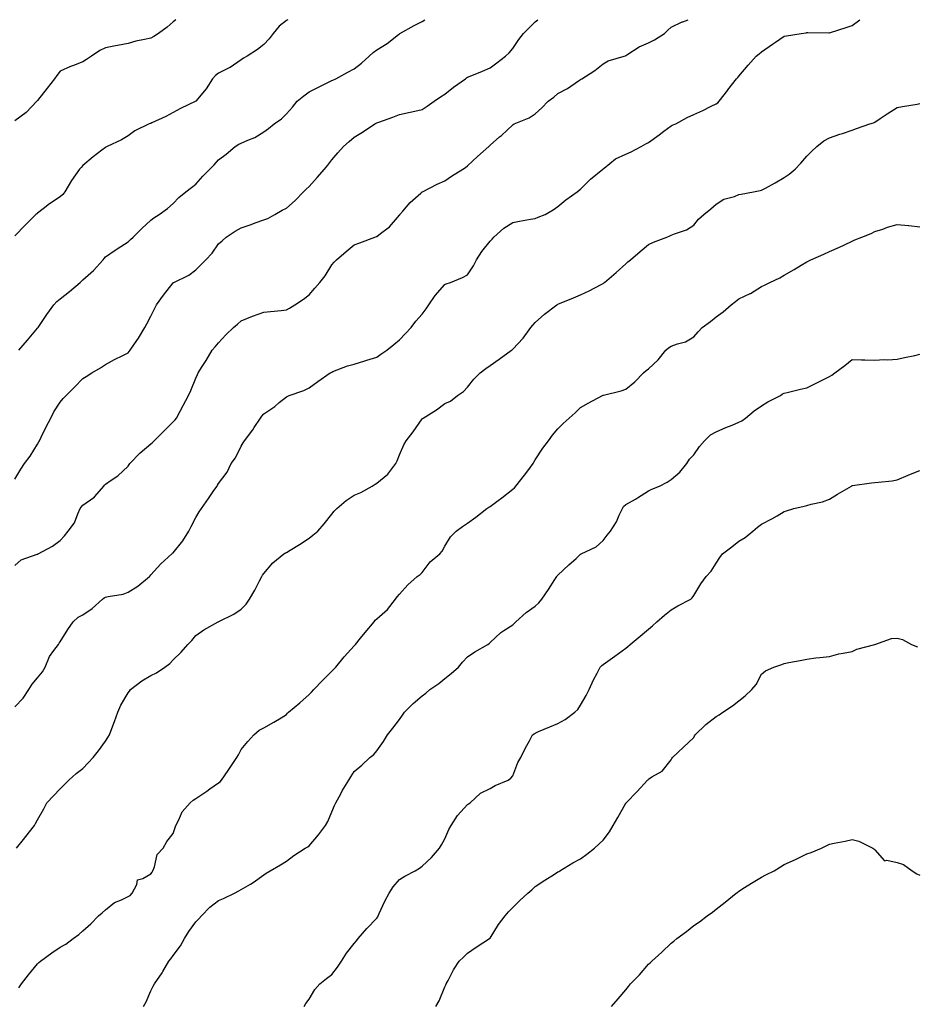
# Model space of a CAD drawing. Units: inches. Extents: x 1005443 to 1008083, y 7353338 to 7355978.
# Drawn here: x 1006520 to 1006917, y 7355543 to 7355978 of the extents above; entities that cross this region are included whole.
import ezdxf

# ---------------------------------------------------------------- set-up
doc = ezdxf.new("R2010")
doc.units = ezdxf.units.IN
doc.header["$MEASUREMENT"] = 0
doc.layers.add('Contour_10057353', color=7, linetype='Continuous', true_color=0x6faa8f)

msp = doc.modelspace()

# ---------------------------------------------------------------- linework, layer by layer
at = {"layer": 'Contour_10057353'}
for points in [[(1006518.05, 7355674.37, 3260), (1006521.76, 7355678.21, 3260), (1006524.14, 7355681.92, 3260), (1006525.67, 7355684.3, 3260), (1006528.05, 7355687.2, 3260), (1006530.22, 7355689.75, 3260), (1006531.35, 7355691.92, 3260), (1006533.32, 7355696.64, 3260), (1006535.31, 7355699.17, 3260), (1006537.25, 7355701.92, 3260), (1006537.55, 7355702.42, 3260), (1006538.05, 7355702.99, 3260), (1006541.42, 7355708.55, 3260), (1006543.73, 7355711.92, 3260), (1006546.04, 7355713.94, 3260), (1006548.05, 7355715.02, 3260), (1006552.23, 7355717.74, 3260), (1006556.78, 7355721.92, 3260), (1006557.47, 7355722.49, 3260), (1006558.05, 7355722.83, 3260), (1006559.29, 7355723.16, 3260), (1006565.86, 7355724.11, 3260), (1006568.05, 7355724.95, 3260), (1006572.33, 7355727.64, 3260), (1006577.51, 7355731.92, 3260), (1006577.75, 7355732.23, 3260), (1006578.05, 7355732.62, 3260), (1006582.52, 7355737.45, 3260), (1006587.42, 7355741.92, 3260), (1006587.75, 7355742.23, 3260), (1006588.05, 7355742.43, 3260), (1006592.26, 7355747.71, 3260), (1006594.86, 7355751.92, 3260), (1006595.95, 7355754.02, 3260), (1006598.05, 7355757.95, 3260), (1006599.47, 7355760.5, 3260), (1006600.45, 7355761.92, 3260), (1006603.61, 7355766.36, 3260), (1006606.01, 7355769.87, 3260), (1006607.41, 7355771.92, 3260), (1006607.65, 7355772.32, 3260), (1006608.05, 7355773.03, 3260), (1006611.89, 7355778.09, 3260), (1006613.55, 7355781.92, 3260), (1006615.55, 7355784.42, 3260), (1006618.05, 7355789.51, 3260), (1006618.95, 7355791.02, 3260), (1006619.47, 7355791.92, 3260), (1006623.24, 7355796.74, 3260), (1006623.85, 7355797.72, 3260), (1006626.62, 7355801.92, 3260), (1006627.21, 7355802.76, 3260), (1006628.05, 7355803.85, 3260), (1006632.88, 7355807.09, 3260), (1006634.91, 7355808.77, 3260), (1006638.05, 7355811.34, 3260), (1006638.43, 7355811.54, 3260), (1006639.3, 7355811.92, 3260), (1006645.81, 7355814.16, 3260), (1006648.05, 7355815.32, 3260), (1006651.88, 7355818.09, 3260), (1006657.39, 7355821.92, 3260), (1006657.84, 7355822.14, 3260), (1006658.05, 7355822.28, 3260), (1006658.59, 7355822.46, 3260), (1006665, 7355824.97, 3260), (1006668.05, 7355825.82, 3260), (1006672.77, 7355827.2, 3260), (1006673.62, 7355827.49, 3260), (1006678.05, 7355828.87, 3260), (1006679.74, 7355830.24, 3260), (1006682.38, 7355831.92, 3260), (1006685.55, 7355834.42, 3260), (1006688.05, 7355836.55, 3260), (1006690.7, 7355839.28, 3260), (1006693.23, 7355841.92, 3260), (1006695.2, 7355844.78, 3260), (1006698.05, 7355847.9, 3260), (1006699.75, 7355850.22, 3260), (1006700.94, 7355851.92, 3260), (1006703.82, 7355856.14, 3260), (1006708.05, 7355861, 3260), (1006708.72, 7355861.25, 3260), (1006710.6, 7355861.92, 3260), (1006715.89, 7355864.08, 3260), (1006718.05, 7355865.26, 3260), (1006720.72, 7355869.26, 3260), (1006722.01, 7355871.92, 3260), (1006724.35, 7355875.62, 3260), (1006728.05, 7355880.14, 3260), (1006728.93, 7355881.05, 3260), (1006729.73, 7355881.92, 3260), (1006734.07, 7355885.91, 3260), (1006738.05, 7355888.37, 3260), (1006741.08, 7355888.9, 3260), (1006745.95, 7355889.82, 3260), (1006748.05, 7355890.19, 3260), (1006749.3, 7355890.67, 3260), (1006752.35, 7355891.92, 3260), (1006755.93, 7355894.03, 3260), (1006758.05, 7355895.41, 3260), (1006761.58, 7355898.39, 3260), (1006766.51, 7355901.92, 3260), (1006767.38, 7355902.6, 3260), (1006768.05, 7355903.15, 3260), (1006772.41, 7355907.57, 3260), (1006777.93, 7355911.92, 3260), (1006778, 7355911.97, 3260), (1006778.05, 7355912.02, 3260), (1006778.44, 7355912.31, 3260), (1006783.53, 7355916.44, 3260), (1006788.05, 7355918.55, 3260), (1006790.4, 7355919.57, 3260), (1006794.86, 7355921.92, 3260), (1006796.87, 7355923.1, 3260), (1006798.05, 7355923.75, 3260), (1006802.81, 7355927.16, 3260), (1006804.85, 7355928.71, 3260), (1006808.05, 7355931.14, 3260), (1006808.61, 7355931.37, 3260), (1006810.12, 7355931.92, 3260), (1006815.22, 7355934.76, 3260), (1006818.05, 7355936.1, 3260), (1006822.09, 7355937.87, 3260), (1006825.84, 7355939.72, 3260), (1006828.05, 7355940.75, 3260), (1006828.67, 7355941.3, 3260), (1006829.27, 7355941.92, 3260), (1006833.07, 7355946.9, 3260), (1006833.2, 7355947.07, 3260), (1006836.96, 7355951.92, 3260), (1006837.54, 7355952.43, 3260), (1006838.05, 7355953.08, 3260), (1006842.07, 7355957.9, 3260), (1006845.71, 7355961.92, 3260), (1006847.06, 7355962.9, 3260), (1006848.05, 7355963.78, 3260), (1006852.84, 7355967.13, 3260), (1006854.17, 7355968.05, 3260), (1006858.05, 7355970.7, 3260), (1006859.07, 7355970.9, 3260), (1006865.51, 7355971.92, 3260), (1006867.75, 7355972.22, 3260), (1006868.05, 7355972.31, 3260), (1006868.44, 7355972.31, 3260), (1006877.73, 7355972.24, 3260), (1006878.05, 7355972.24, 3260), (1006878.53, 7355972.4, 3260), (1006885.43, 7355974.53, 3260), (1006888.05, 7355975.46, 3260), (1006891.45, 7355978, 3260)], [(1006589.18, 7355978, 3265), (1006588.05, 7355977.06, 3265), (1006585.31, 7355974.66, 3265), (1006581.57, 7355971.92, 3265), (1006579.4, 7355970.58, 3265), (1006578.05, 7355969.86, 3265), (1006575.34, 7355969.21, 3265), (1006571.47, 7355968.5, 3265), (1006568.05, 7355967.53, 3265), (1006563.4, 7355966.57, 3265), (1006562.54, 7355966.41, 3265), (1006558.05, 7355965.51, 3265), (1006555.64, 7355964.33, 3265), (1006551.95, 7355961.92, 3265), (1006549.63, 7355960.34, 3265), (1006548.05, 7355959.37, 3265), (1006543.87, 7355957.74, 3265), (1006542.64, 7355957.33, 3265), (1006538.05, 7355955.19, 3265), (1006536.61, 7355953.36, 3265), (1006535.6, 7355951.92, 3265), (1006532.29, 7355947.68, 3265), (1006528.05, 7355942.25, 3265), (1006527.9, 7355942.07, 3265), (1006527.77, 7355941.92, 3265), (1006522.95, 7355937.02, 3265), (1006518.05, 7355933.31, 3265)], [(1006638.7, 7355978, 3264), (1006638.05, 7355977.61, 3264), (1006634.87, 7355975.1, 3264), (1006632.16, 7355971.92, 3264), (1006630.37, 7355969.6, 3264), (1006628.05, 7355967.05, 3264), (1006625.2, 7355964.77, 3264), (1006620.64, 7355961.92, 3264), (1006619.01, 7355960.97, 3264), (1006618.05, 7355960.19, 3264), (1006613.17, 7355956.81, 3264), (1006612.81, 7355956.67, 3264), (1006608.05, 7355954.44, 3264), (1006606.64, 7355953.33, 3264), (1006605.42, 7355951.92, 3264), (1006602.54, 7355947.43, 3264), (1006598.05, 7355941.94, 3264), (1006598.01, 7355941.92, 3264), (1006591.27, 7355938.7, 3264), (1006588.05, 7355937.04, 3264), (1006584.69, 7355935.28, 3264), (1006578.53, 7355932.39, 3264), (1006578.05, 7355932.16, 3264), (1006577.86, 7355932.11, 3264), (1006577.41, 7355931.92, 3264), (1006571.1, 7355928.88, 3264), (1006568.05, 7355926.7, 3264), (1006565.09, 7355924.88, 3264), (1006558.77, 7355921.92, 3264), (1006558.27, 7355921.7, 3264), (1006558.05, 7355921.57, 3264), (1006556.49, 7355920.36, 3264), (1006552.59, 7355917.38, 3264), (1006548.05, 7355913.59, 3264), (1006547.27, 7355912.7, 3264), (1006546.56, 7355911.92, 3264), (1006543.05, 7355906.92, 3264), (1006540.17, 7355901.92, 3264), (1006539.17, 7355900.79, 3264), (1006538.05, 7355899.65, 3264), (1006533.36, 7355896.6, 3264), (1006530.53, 7355894.4, 3264), (1006528.05, 7355892.52, 3264), (1006527.7, 7355892.27, 3264), (1006527.22, 7355891.92, 3264), (1006522.66, 7355887.31, 3264), (1006518.05, 7355882.54, 3264)], [(1006518.05, 7355774.95, 3262), (1006520.6, 7355779.37, 3262), (1006522.23, 7355781.92, 3262), (1006524.83, 7355785.14, 3262), (1006528.05, 7355790.47, 3262), (1006528.58, 7355791.39, 3262), (1006528.87, 7355791.92, 3262), (1006529.67, 7355793.54, 3262), (1006531.9, 7355798.08, 3262), (1006533.85, 7355801.92, 3262), (1006535.24, 7355804.74, 3262), (1006538.05, 7355808.98, 3262), (1006539.38, 7355810.59, 3262), (1006540.63, 7355811.92, 3262), (1006544.38, 7355815.59, 3262), (1006548.05, 7355819.4, 3262), (1006549.58, 7355820.38, 3262), (1006552.06, 7355821.92, 3262), (1006555.88, 7355824.09, 3262), (1006558.05, 7355825.67, 3262), (1006562.1, 7355827.87, 3262), (1006565.7, 7355829.57, 3262), (1006568.05, 7355830.73, 3262), (1006568.57, 7355831.4, 3262), (1006568.93, 7355831.92, 3262), (1006570.84, 7355834.72, 3262), (1006572.67, 7355837.3, 3262), (1006575.5, 7355841.92, 3262), (1006576.42, 7355843.55, 3262), (1006578.05, 7355847.05, 3262), (1006579.69, 7355850.28, 3262), (1006580.62, 7355851.92, 3262), (1006583.71, 7355856.26, 3262), (1006588.05, 7355861.76, 3262), (1006588.14, 7355861.83, 3262), (1006588.29, 7355861.92, 3262), (1006594.9, 7355865.07, 3262), (1006598.05, 7355867.4, 3262), (1006600.27, 7355869.7, 3262), (1006602.49, 7355871.92, 3262), (1006605.16, 7355874.81, 3262), (1006608.05, 7355878.88, 3262), (1006609.67, 7355880.3, 3262), (1006611.42, 7355881.92, 3262), (1006615.43, 7355884.53, 3262), (1006618.05, 7355886.02, 3262), (1006622.49, 7355887.47, 3262), (1006624.29, 7355888.16, 3262), (1006628.05, 7355889.49, 3262), (1006629.89, 7355890.08, 3262), (1006632.92, 7355891.92, 3262), (1006636.2, 7355893.77, 3262), (1006638.05, 7355894.74, 3262), (1006641.94, 7355898.03, 3262), (1006645.57, 7355901.92, 3262), (1006646.83, 7355903.14, 3262), (1006648.05, 7355904.31, 3262), (1006651.64, 7355908.33, 3262), (1006654.81, 7355911.92, 3262), (1006656.29, 7355913.68, 3262), (1006658.05, 7355916.04, 3262), (1006660.77, 7355919.2, 3262), (1006663.28, 7355921.92, 3262), (1006665.76, 7355924.21, 3262), (1006668.05, 7355926.11, 3262), (1006671.63, 7355928.34, 3262), (1006677.12, 7355931.92, 3262), (1006677.73, 7355932.24, 3262), (1006678.05, 7355932.42, 3262), (1006678.85, 7355932.72, 3262), (1006685.05, 7355934.91, 3262), (1006688.05, 7355936.13, 3262), (1006692.81, 7355937.16, 3262), (1006693.44, 7355937.31, 3262), (1006698.05, 7355938.34, 3262), (1006700.23, 7355939.74, 3262), (1006703.29, 7355941.92, 3262), (1006706.1, 7355943.87, 3262), (1006708.05, 7355945.12, 3262), (1006711.83, 7355948.14, 3262), (1006717.22, 7355951.92, 3262), (1006717.65, 7355952.32, 3262), (1006718.05, 7355952.63, 3262), (1006719.23, 7355953.11, 3262), (1006724.76, 7355955.21, 3262), (1006728.05, 7355956.68, 3262), (1006731.1, 7355958.88, 3262), (1006734.93, 7355961.92, 3262), (1006736.55, 7355963.42, 3262), (1006738.05, 7355965.34, 3262), (1006740.76, 7355969.22, 3262), (1006742.86, 7355971.92, 3262), (1006745.48, 7355974.49, 3262), (1006748.05, 7355977.1, 3262), (1006749.1, 7355978, 3262)], [(1006518.05, 7355736.74, 3261), (1006520.74, 7355739.23, 3261), (1006527.88, 7355741.76, 3261), (1006528.05, 7355741.84, 3261), (1006528.11, 7355741.86, 3261), (1006528.26, 7355741.92, 3261), (1006534.7, 7355745.26, 3261), (1006538.05, 7355747.78, 3261), (1006540, 7355749.97, 3261), (1006541.64, 7355751.92, 3261), (1006544.31, 7355755.66, 3261), (1006545.81, 7355759.68, 3261), (1006546.88, 7355761.92, 3261), (1006547.34, 7355762.64, 3261), (1006548.05, 7355763.45, 3261), (1006552.89, 7355766.77, 3261), (1006553.09, 7355766.88, 3261), (1006553.37, 7355767.24, 3261), (1006557.29, 7355771.92, 3261), (1006557.62, 7355772.35, 3261), (1006558.05, 7355772.67, 3261), (1006560.59, 7355774.45, 3261), (1006563.56, 7355776.41, 3261), (1006568.05, 7355780.71, 3261), (1006568.52, 7355781.46, 3261), (1006568.86, 7355781.92, 3261), (1006573.38, 7355786.59, 3261), (1006578.05, 7355790.55, 3261), (1006578.82, 7355791.15, 3261), (1006579.64, 7355791.92, 3261), (1006583.84, 7355796.12, 3261), (1006588.05, 7355800.3, 3261), (1006588.83, 7355801.14, 3261), (1006589.45, 7355801.92, 3261), (1006591.06, 7355804.93, 3261), (1006592.44, 7355807.53, 3261), (1006594.81, 7355811.92, 3261), (1006595.78, 7355814.18, 3261), (1006598.05, 7355819.53, 3261), (1006598.76, 7355821.2, 3261), (1006599.1, 7355821.92, 3261), (1006600.81, 7355824.69, 3261), (1006602.53, 7355827.44, 3261), (1006605.26, 7355831.92, 3261), (1006606.52, 7355833.45, 3261), (1006608.05, 7355835.25, 3261), (1006611.27, 7355838.69, 3261), (1006614.69, 7355841.92, 3261), (1006616.46, 7355843.51, 3261), (1006618.05, 7355844.92, 3261), (1006623.04, 7355846.93, 3261), (1006623.08, 7355846.95, 3261), (1006628.05, 7355848.72, 3261), (1006630.98, 7355848.99, 3261), (1006635.69, 7355849.55, 3261), (1006638.05, 7355849.78, 3261), (1006639.45, 7355850.53, 3261), (1006641.73, 7355851.92, 3261), (1006645.52, 7355854.45, 3261), (1006648.05, 7355856.35, 3261), (1006650.66, 7355859.31, 3261), (1006652.81, 7355861.92, 3261), (1006655.11, 7355864.86, 3261), (1006658.05, 7355869.65, 3261), (1006659.14, 7355870.83, 3261), (1006660.18, 7355871.92, 3261), (1006664.46, 7355875.52, 3261), (1006668.05, 7355878.57, 3261), (1006670.56, 7355879.41, 3261), (1006677.16, 7355881.92, 3261), (1006677.81, 7355882.16, 3261), (1006678.05, 7355882.23, 3261), (1006679.59, 7355883.47, 3261), (1006683.53, 7355886.44, 3261), (1006688.05, 7355891.64, 3261), (1006688.16, 7355891.81, 3261), (1006688.24, 7355891.92, 3261), (1006689.55, 7355893.42, 3261), (1006692.78, 7355897.19, 3261), (1006697.52, 7355901.39, 3261), (1006698.05, 7355901.87, 3261), (1006698.08, 7355901.89, 3261), (1006698.15, 7355901.92, 3261), (1006704.7, 7355905.27, 3261), (1006708.05, 7355906.85, 3261), (1006711.07, 7355908.9, 3261), (1006716.07, 7355911.92, 3261), (1006717.26, 7355912.71, 3261), (1006718.05, 7355913.39, 3261), (1006722.47, 7355917.5, 3261), (1006727.44, 7355921.92, 3261), (1006727.75, 7355922.23, 3261), (1006728.05, 7355922.51, 3261), (1006732.29, 7355926.16, 3261), (1006733.11, 7355926.86, 3261), (1006738.05, 7355931.52, 3261), (1006738.27, 7355931.69, 3261), (1006738.67, 7355931.92, 3261), (1006745.31, 7355934.66, 3261), (1006748.05, 7355936.34, 3261), (1006750.93, 7355939.04, 3261), (1006753.77, 7355941.92, 3261), (1006756.17, 7355943.81, 3261), (1006758.05, 7355945.34, 3261), (1006762.31, 7355947.66, 3261), (1006767.08, 7355950.95, 3261), (1006768.05, 7355951.59, 3261), (1006768.27, 7355951.7, 3261), (1006768.68, 7355951.92, 3261), (1006774.43, 7355955.55, 3261), (1006778.05, 7355958.49, 3261), (1006780.2, 7355959.77, 3261), (1006787.38, 7355961.92, 3261), (1006787.9, 7355962.06, 3261), (1006788.05, 7355962.12, 3261), (1006788.55, 7355962.42, 3261), (1006793.96, 7355966.01, 3261), (1006798.05, 7355967.71, 3261), (1006800.79, 7355969.17, 3261), (1006805.14, 7355971.92, 3261), (1006806.61, 7355973.36, 3261), (1006808.05, 7355974.73, 3261), (1006812.94, 7355977.03, 3261), (1006813.26, 7355977.12, 3261), (1006815.63, 7355978, 3261)], [(1006519.79, 7355831.92, 3263), (1006523.56, 7355836.41, 3263), (1006528.05, 7355841.6, 3263), (1006528.2, 7355841.77, 3263), (1006528.34, 7355841.92, 3263), (1006528.96, 7355842.83, 3263), (1006532.22, 7355847.75, 3263), (1006535.18, 7355851.92, 3263), (1006536.57, 7355853.4, 3263), (1006538.05, 7355854.57, 3263), (1006542.15, 7355857.82, 3263), (1006546.88, 7355861.92, 3263), (1006547.49, 7355862.47, 3263), (1006548.05, 7355862.97, 3263), (1006552.76, 7355867.21, 3263), (1006556.98, 7355871.92, 3263), (1006557.44, 7355872.53, 3263), (1006558.05, 7355873.19, 3263), (1006562.3, 7355876.17, 3263), (1006563.17, 7355876.8, 3263), (1006568.05, 7355879.76, 3263), (1006569.1, 7355880.87, 3263), (1006570.36, 7355881.92, 3263), (1006574.21, 7355885.76, 3263), (1006578.05, 7355889.35, 3263), (1006579.49, 7355890.48, 3263), (1006581.74, 7355891.92, 3263), (1006585.41, 7355894.56, 3263), (1006588.05, 7355896.71, 3263), (1006590.56, 7355899.42, 3263), (1006593.65, 7355901.92, 3263), (1006596.16, 7355903.81, 3263), (1006598.05, 7355905.35, 3263), (1006601.11, 7355908.86, 3263), (1006604.23, 7355911.92, 3263), (1006606.13, 7355913.84, 3263), (1006608.05, 7355916, 3263), (1006611.4, 7355918.57, 3263), (1006615.44, 7355921.92, 3263), (1006617.01, 7355922.96, 3263), (1006618.05, 7355923.49, 3263), (1006620.93, 7355924.8, 3263), (1006624.01, 7355925.96, 3263), (1006628.05, 7355928.44, 3263), (1006630.08, 7355929.89, 3263), (1006632.66, 7355931.92, 3263), (1006635.8, 7355934.17, 3263), (1006638.05, 7355936.33, 3263), (1006640.7, 7355939.27, 3263), (1006642.81, 7355941.92, 3263), (1006645.69, 7355944.28, 3263), (1006648.05, 7355946.07, 3263), (1006651.88, 7355948.09, 3263), (1006656.36, 7355950.23, 3263), (1006658.05, 7355951.07, 3263), (1006658.63, 7355951.34, 3263), (1006659.93, 7355951.92, 3263), (1006665.23, 7355954.74, 3263), (1006668.05, 7355956.33, 3263), (1006671.18, 7355958.78, 3263), (1006674.68, 7355961.92, 3263), (1006676.44, 7355963.53, 3263), (1006678.05, 7355964.66, 3263), (1006682.51, 7355967.46, 3263), (1006687.65, 7355971.52, 3263), (1006688.05, 7355971.82, 3263), (1006688.11, 7355971.86, 3263), (1006688.2, 7355971.92, 3263), (1006694.57, 7355975.4, 3263), (1006698.05, 7355977.25, 3263), (1006699.27, 7355978, 3263)], [(1006518.74, 7355611.92, 3259), (1006521.89, 7355615.75, 3259), (1006522.93, 7355617.03, 3259), (1006526.72, 7355621.92, 3259), (1006527.18, 7355622.79, 3259), (1006528.05, 7355624.45, 3259), (1006530.77, 7355629.19, 3259), (1006532.15, 7355631.92, 3259), (1006535.03, 7355634.94, 3259), (1006538.05, 7355638.07, 3259), (1006540.03, 7355639.94, 3259), (1006541.88, 7355641.92, 3259), (1006545.15, 7355644.82, 3259), (1006548.05, 7355647.1, 3259), (1006550.38, 7355649.59, 3259), (1006552.56, 7355651.92, 3259), (1006555.04, 7355654.93, 3259), (1006558.05, 7355659.09, 3259), (1006559.16, 7355660.81, 3259), (1006559.81, 7355661.92, 3259), (1006560.87, 7355664.74, 3259), (1006562.07, 7355667.9, 3259), (1006563.58, 7355671.92, 3259), (1006564.85, 7355675.12, 3259), (1006568.05, 7355680.48, 3259), (1006568.67, 7355681.3, 3259), (1006569.15, 7355681.92, 3259), (1006574.21, 7355685.75, 3259), (1006578.05, 7355688.19, 3259), (1006580.67, 7355689.3, 3259), (1006584.36, 7355691.92, 3259), (1006586.49, 7355693.49, 3259), (1006588.05, 7355695.06, 3259), (1006591.52, 7355698.46, 3259), (1006594.47, 7355701.92, 3259), (1006596.3, 7355703.67, 3259), (1006598.05, 7355705.89, 3259), (1006601.55, 7355708.42, 3259), (1006607.92, 7355711.92, 3259), (1006608.01, 7355711.95, 3259), (1006608.05, 7355711.98, 3259), (1006608.18, 7355712.04, 3259), (1006614.75, 7355715.22, 3259), (1006618.05, 7355717.53, 3259), (1006620.26, 7355719.71, 3259), (1006621.69, 7355721.92, 3259), (1006624.12, 7355725.84, 3259), (1006626.2, 7355730.08, 3259), (1006627.18, 7355731.92, 3259), (1006627.51, 7355732.46, 3259), (1006628.05, 7355733.31, 3259), (1006632.05, 7355737.92, 3259), (1006636.88, 7355741.92, 3259), (1006637.62, 7355742.34, 3259), (1006638.05, 7355742.55, 3259), (1006639.73, 7355743.6, 3259), (1006643.85, 7355746.12, 3259), (1006648.05, 7355748.93, 3259), (1006649.78, 7355750.19, 3259), (1006651.86, 7355751.92, 3259), (1006654.71, 7355755.26, 3259), (1006658.05, 7355759.54, 3259), (1006659.2, 7355760.77, 3259), (1006660.38, 7355761.92, 3259), (1006664.51, 7355765.47, 3259), (1006668.05, 7355767.81, 3259), (1006670.89, 7355769.07, 3259), (1006675.97, 7355771.92, 3259), (1006677.31, 7355772.66, 3259), (1006678.05, 7355773.16, 3259), (1006682.81, 7355777.17, 3259), (1006686.46, 7355781.92, 3259), (1006687, 7355782.98, 3259), (1006688.05, 7355785.63, 3259), (1006689.91, 7355790.06, 3259), (1006690.9, 7355791.92, 3259), (1006694.04, 7355795.93, 3259), (1006698.05, 7355801.59, 3259), (1006698.24, 7355801.74, 3259), (1006698.47, 7355801.92, 3259), (1006704.42, 7355805.55, 3259), (1006708.05, 7355808.39, 3259), (1006710.51, 7355809.46, 3259), (1006713.62, 7355811.92, 3259), (1006716.24, 7355813.72, 3259), (1006718.05, 7355815.53, 3259), (1006720.9, 7355819.07, 3259), (1006723.62, 7355821.92, 3259), (1006726.14, 7355823.83, 3259), (1006728.05, 7355825.18, 3259), (1006732.01, 7355827.95, 3259), (1006737.47, 7355831.92, 3259), (1006737.81, 7355832.16, 3259), (1006738.05, 7355832.4, 3259), (1006742.68, 7355837.29, 3259), (1006746.11, 7355841.92, 3259), (1006746.98, 7355842.99, 3259), (1006748.05, 7355844.24, 3259), (1006752.12, 7355847.85, 3259), (1006757.49, 7355851.92, 3259), (1006757.83, 7355852.14, 3259), (1006758.05, 7355852.28, 3259), (1006758.67, 7355852.55, 3259), (1006764.86, 7355855.11, 3259), (1006768.05, 7355856.47, 3259), (1006771.78, 7355858.19, 3259), (1006777.13, 7355861.01, 3259), (1006778.05, 7355861.47, 3259), (1006778.3, 7355861.66, 3259), (1006778.61, 7355861.92, 3259), (1006783.73, 7355866.23, 3259), (1006788.05, 7355870.05, 3259), (1006789.01, 7355870.97, 3259), (1006790.07, 7355871.92, 3259), (1006794.39, 7355875.58, 3259), (1006798.05, 7355878.59, 3259), (1006800.35, 7355879.62, 3259), (1006806.14, 7355881.92, 3259), (1006807.48, 7355882.49, 3259), (1006808.05, 7355882.75, 3259), (1006809.52, 7355883.4, 3259), (1006814.82, 7355885.15, 3259), (1006818.05, 7355887.22, 3259), (1006820.19, 7355889.78, 3259), (1006822.53, 7355891.92, 3259), (1006825.56, 7355894.41, 3259), (1006828.05, 7355896.51, 3259), (1006831.33, 7355898.64, 3259), (1006836.02, 7355899.88, 3259), (1006838.05, 7355900.7, 3259), (1006839.07, 7355900.9, 3259), (1006844.46, 7355901.92, 3259), (1006847.47, 7355902.5, 3259), (1006848.05, 7355902.69, 3259), (1006849.73, 7355903.6, 3259), (1006854.11, 7355905.86, 3259), (1006858.05, 7355908.22, 3259), (1006860.24, 7355909.73, 3259), (1006862.88, 7355911.92, 3259), (1006865.37, 7355914.6, 3259), (1006868.05, 7355917.64, 3259), (1006870.18, 7355919.79, 3259), (1006872.42, 7355921.92, 3259), (1006875.53, 7355924.44, 3259), (1006878.05, 7355925.76, 3259), (1006882.61, 7355927.36, 3259), (1006883.88, 7355927.75, 3259), (1006888.05, 7355929.13, 3259), (1006890.02, 7355929.94, 3259), (1006895.88, 7355931.92, 3259), (1006897.49, 7355932.47, 3259), (1006898.05, 7355932.75, 3259), (1006900.49, 7355934.37, 3259), (1006903.55, 7355936.42, 3259), (1006908.05, 7355939.2, 3259), (1006910.31, 7355939.67, 3259), (1006916.82, 7355940.69, 3259), (1006918.05, 7355940.92, 3259)], [(1006519.79, 7355550.18, 3258), (1006520.95, 7355551.92, 3258), (1006524.01, 7355555.96, 3258), (1006528.05, 7355560.75, 3258), (1006528.65, 7355561.32, 3258), (1006529.38, 7355561.92, 3258), (1006534.33, 7355565.64, 3258), (1006538.05, 7355568.05, 3258), (1006540.53, 7355569.44, 3258), (1006543.84, 7355571.92, 3258), (1006546.22, 7355573.75, 3258), (1006548.05, 7355575.26, 3258), (1006551.59, 7355578.37, 3258), (1006554.94, 7355581.92, 3258), (1006556.66, 7355583.3, 3258), (1006558.05, 7355584.54, 3258), (1006562.09, 7355587.88, 3258), (1006565.17, 7355589.04, 3258), (1006568.05, 7355590.48, 3258), (1006569.04, 7355590.94, 3258), (1006569.92, 7355591.92, 3258), (1006571.89, 7355595.76, 3258), (1006572.17, 7355597.8, 3258), (1006574.62, 7355598.49, 3258), (1006578.05, 7355600.59, 3258), (1006578.67, 7355601.31, 3258), (1006578.99, 7355601.92, 3258), (1006579.71, 7355603.58, 3258), (1006580.85, 7355609.11, 3258), (1006583.64, 7355611.92, 3258), (1006585.24, 7355614.74, 3258), (1006588.05, 7355618.35, 3258), (1006588.9, 7355621.07, 3258), (1006589.22, 7355621.92, 3258), (1006590.54, 7355624.41, 3258), (1006592.01, 7355627.96, 3258), (1006595.49, 7355631.92, 3258), (1006596.87, 7355633.11, 3258), (1006598.05, 7355633.79, 3258), (1006602.86, 7355637.11, 3258), (1006604.15, 7355638.02, 3258), (1006608.05, 7355640.77, 3258), (1006608.75, 7355641.22, 3258), (1006609.42, 7355641.92, 3258), (1006612.36, 7355646.23, 3258), (1006612.92, 7355647.05, 3258), (1006616.17, 7355651.92, 3258), (1006616.81, 7355653.16, 3258), (1006618.05, 7355655.44, 3258), (1006620.94, 7355659.03, 3258), (1006623.65, 7355661.92, 3258), (1006625.98, 7355663.99, 3258), (1006628.05, 7355665.05, 3258), (1006632.42, 7355667.55, 3258), (1006635.67, 7355669.53, 3258), (1006638.05, 7355670.97, 3258), (1006638.5, 7355671.47, 3258), (1006638.95, 7355671.92, 3258), (1006643.91, 7355676.06, 3258), (1006648.05, 7355679.81, 3258), (1006649.09, 7355680.88, 3258), (1006650.15, 7355681.92, 3258), (1006653.97, 7355686, 3258), (1006658.05, 7355690.04, 3258), (1006658.97, 7355691, 3258), (1006659.9, 7355691.92, 3258), (1006663.58, 7355696.39, 3258), (1006668.05, 7355701.31, 3258), (1006668.33, 7355701.64, 3258), (1006668.59, 7355701.92, 3258), (1006670.75, 7355704.61, 3258), (1006672.79, 7355707.18, 3258), (1006676.8, 7355711.92, 3258), (1006677.3, 7355712.67, 3258), (1006678.05, 7355713.23, 3258), (1006682.66, 7355717.31, 3258), (1006686.31, 7355721.92, 3258), (1006687, 7355722.98, 3258), (1006688.05, 7355724.1, 3258), (1006691.77, 7355728.2, 3258), (1006695.8, 7355731.92, 3258), (1006697.14, 7355732.82, 3258), (1006698.05, 7355733.7, 3258), (1006701.52, 7355738.45, 3258), (1006705.87, 7355741.92, 3258), (1006706.9, 7355743.07, 3258), (1006708.05, 7355745.37, 3258), (1006710.57, 7355749.41, 3258), (1006713.03, 7355751.92, 3258), (1006715.88, 7355754.09, 3258), (1006718.05, 7355755.5, 3258), (1006721.76, 7355758.21, 3258), (1006726.59, 7355761.92, 3258), (1006727.44, 7355762.52, 3258), (1006728.05, 7355762.89, 3258), (1006731.66, 7355765.54, 3258), (1006733.27, 7355766.69, 3258), (1006738.05, 7355770.57, 3258), (1006738.79, 7355771.18, 3258), (1006739.51, 7355771.92, 3258), (1006743.32, 7355776.64, 3258), (1006744.73, 7355778.6, 3258), (1006747.15, 7355781.92, 3258), (1006747.47, 7355782.5, 3258), (1006748.05, 7355783.5, 3258), (1006751.4, 7355788.57, 3258), (1006753.81, 7355791.92, 3258), (1006755.64, 7355794.33, 3258), (1006758.05, 7355797.2, 3258), (1006760.41, 7355799.56, 3258), (1006762.94, 7355801.92, 3258), (1006765.65, 7355804.32, 3258), (1006768.05, 7355806.64, 3258), (1006771.45, 7355808.53, 3258), (1006777.81, 7355811.92, 3258), (1006778.05, 7355812.03, 3258), (1006778.22, 7355812.08, 3258), (1006786.03, 7355813.94, 3258), (1006788.05, 7355814.65, 3258), (1006791.97, 7355818.01, 3258), (1006795.81, 7355821.92, 3258), (1006797.06, 7355822.9, 3258), (1006798.05, 7355823.65, 3258), (1006802.28, 7355827.69, 3258), (1006805.75, 7355831.92, 3258), (1006806.94, 7355833.04, 3258), (1006808.05, 7355833.69, 3258), (1006810.91, 7355834.78, 3258), (1006814.36, 7355835.61, 3258), (1006818.05, 7355837.84, 3258), (1006819.97, 7355839.99, 3258), (1006821.83, 7355841.92, 3258), (1006825.42, 7355844.55, 3258), (1006828.05, 7355846.64, 3258), (1006831.04, 7355848.93, 3258), (1006834.57, 7355851.92, 3258), (1006836.54, 7355853.44, 3258), (1006838.05, 7355854.62, 3258), (1006843.04, 7355856.93, 3258), (1006843.09, 7355856.95, 3258), (1006848.05, 7355860.09, 3258), (1006849.35, 7355860.62, 3258), (1006851.67, 7355861.92, 3258), (1006856.06, 7355863.92, 3258), (1006858.05, 7355865.03, 3258), (1006862.41, 7355867.56, 3258), (1006865.61, 7355869.48, 3258), (1006868.05, 7355870.94, 3258), (1006868.67, 7355871.3, 3258), (1006869.8, 7355871.92, 3258), (1006875.54, 7355874.43, 3258), (1006878.05, 7355875.57, 3258), (1006882.55, 7355877.42, 3258), (1006884.68, 7355878.55, 3258), (1006888.05, 7355880.19, 3258), (1006889.33, 7355880.64, 3258), (1006892.42, 7355881.92, 3258), (1006896.46, 7355883.51, 3258), (1006898.05, 7355884.35, 3258), (1006901.62, 7355885.49, 3258), (1006903.72, 7355886.24, 3258), (1006908.05, 7355887.49, 3258), (1006912.96, 7355887.01, 3258), (1006913.13, 7355887, 3258), (1006918.05, 7355886.48, 3258)], [(1006574.93, 7355541.92, 3257), (1006576.02, 7355543.95, 3257), (1006578.05, 7355548.81, 3257), (1006579.08, 7355550.89, 3257), (1006579.74, 7355551.92, 3257), (1006583.18, 7355556.8, 3257), (1006583.47, 7355557.34, 3257), (1006586.14, 7355561.92, 3257), (1006587.01, 7355562.96, 3257), (1006588.05, 7355564.43, 3257), (1006591.27, 7355568.7, 3257), (1006592.97, 7355571.92, 3257), (1006594.98, 7355574.99, 3257), (1006598.05, 7355579.34, 3257), (1006599.34, 7355580.64, 3257), (1006600.47, 7355581.92, 3257), (1006604.19, 7355585.78, 3257), (1006608.05, 7355588.69, 3257), (1006610.29, 7355589.68, 3257), (1006615.07, 7355591.92, 3257), (1006617, 7355592.97, 3257), (1006618.05, 7355593.58, 3257), (1006622.12, 7355595.99, 3257), (1006623.32, 7355596.65, 3257), (1006628.05, 7355600.11, 3257), (1006629.16, 7355600.81, 3257), (1006630.87, 7355601.92, 3257), (1006635.48, 7355604.49, 3257), (1006638.05, 7355606.09, 3257), (1006641.38, 7355608.59, 3257), (1006646.27, 7355611.92, 3257), (1006647.46, 7355612.51, 3257), (1006648.05, 7355612.94, 3257), (1006652.23, 7355617.74, 3257), (1006655.34, 7355621.92, 3257), (1006656.28, 7355623.69, 3257), (1006658.05, 7355627.87, 3257), (1006659.24, 7355630.72, 3257), (1006659.89, 7355631.92, 3257), (1006662.02, 7355635.89, 3257), (1006662.71, 7355637.26, 3257), (1006665.68, 7355641.92, 3257), (1006666.58, 7355643.39, 3257), (1006668.05, 7355645.7, 3257), (1006671.44, 7355648.53, 3257), (1006674.98, 7355651.92, 3257), (1006676.66, 7355653.31, 3257), (1006678.05, 7355654.84, 3257), (1006681.01, 7355658.96, 3257), (1006682.77, 7355661.92, 3257), (1006685.06, 7355664.9, 3257), (1006688.05, 7355668.68, 3257), (1006689.37, 7355670.6, 3257), (1006690.22, 7355671.92, 3257), (1006694.1, 7355675.86, 3257), (1006698.05, 7355679.14, 3257), (1006699.6, 7355680.36, 3257), (1006701.39, 7355681.92, 3257), (1006705.35, 7355684.62, 3257), (1006708.05, 7355686.82, 3257), (1006710.9, 7355689.06, 3257), (1006714.13, 7355691.92, 3257), (1006715.9, 7355694.07, 3257), (1006718.05, 7355696.38, 3257), (1006721.38, 7355698.59, 3257), (1006727.12, 7355701.92, 3257), (1006727.59, 7355702.38, 3257), (1006728.05, 7355702.79, 3257), (1006732.78, 7355707.19, 3257), (1006734.14, 7355708.01, 3257), (1006738.05, 7355710.59, 3257), (1006738.76, 7355711.21, 3257), (1006739.51, 7355711.92, 3257), (1006743.97, 7355716, 3257), (1006748.05, 7355718.75, 3257), (1006749.6, 7355720.36, 3257), (1006750.88, 7355721.92, 3257), (1006753.86, 7355726.11, 3257), (1006756.66, 7355730.54, 3257), (1006757.57, 7355731.92, 3257), (1006757.77, 7355732.2, 3257), (1006758.05, 7355732.48, 3257), (1006762.92, 7355737.04, 3257), (1006766.08, 7355739.95, 3257), (1006768.05, 7355741.77, 3257), (1006768.15, 7355741.82, 3257), (1006768.32, 7355741.92, 3257), (1006774.95, 7355745.01, 3257), (1006778.05, 7355747.89, 3257), (1006779.84, 7355750.14, 3257), (1006781.34, 7355751.92, 3257), (1006783.93, 7355756.04, 3257), (1006785.13, 7355759, 3257), (1006786.52, 7355761.92, 3257), (1006787.05, 7355762.92, 3257), (1006788.05, 7355763.7, 3257), (1006792.27, 7355766.13, 3257), (1006793.27, 7355766.69, 3257), (1006798.05, 7355769.82, 3257), (1006799.5, 7355770.47, 3257), (1006802.9, 7355771.92, 3257), (1006806.38, 7355773.59, 3257), (1006808.05, 7355774.82, 3257), (1006812, 7355777.98, 3257), (1006814.95, 7355781.92, 3257), (1006816.23, 7355783.74, 3257), (1006818.05, 7355785.71, 3257), (1006820.64, 7355789.33, 3257), (1006822.78, 7355791.92, 3257), (1006825.46, 7355794.51, 3257), (1006828.05, 7355795.85, 3257), (1006832.22, 7355797.75, 3257), (1006834.99, 7355798.86, 3257), (1006838.05, 7355800.15, 3257), (1006839.27, 7355800.7, 3257), (1006841.01, 7355801.92, 3257), (1006844.84, 7355805.14, 3257), (1006848.05, 7355807.4, 3257), (1006850.88, 7355809.09, 3257), (1006856.44, 7355811.92, 3257), (1006857.36, 7355812.61, 3257), (1006858.05, 7355812.91, 3257), (1006859.33, 7355813.2, 3257), (1006865.24, 7355814.73, 3257), (1006868.05, 7355815.32, 3257), (1006872.44, 7355817.53, 3257), (1006874.83, 7355818.69, 3257), (1006878.05, 7355820.29, 3257), (1006879.09, 7355820.88, 3257), (1006880.46, 7355821.92, 3257), (1006884.83, 7355825.14, 3257), (1006888.05, 7355827.82, 3257), (1006892.24, 7355827.73, 3257), (1006893.73, 7355827.61, 3257), (1006898.05, 7355827.52, 3257), (1006902.2, 7355827.77, 3257), (1006903.82, 7355827.69, 3257), (1006908.05, 7355827.9, 3257), (1006911.28, 7355828.69, 3257), (1006915.78, 7355829.65, 3257), (1006918.05, 7355830.18, 3257)], [(1006645.91, 7355541.92, 3256), (1006646.69, 7355543.28, 3256), (1006648.05, 7355545.09, 3256), (1006650.53, 7355549.44, 3256), (1006652.87, 7355551.92, 3256), (1006655.76, 7355554.22, 3256), (1006658.05, 7355555.98, 3256), (1006660.63, 7355559.34, 3256), (1006662.43, 7355561.92, 3256), (1006664.55, 7355565.42, 3256), (1006668.05, 7355569.77, 3256), (1006669.05, 7355570.92, 3256), (1006669.75, 7355571.92, 3256), (1006673.57, 7355576.41, 3256), (1006678.05, 7355580.99, 3256), (1006678.39, 7355581.58, 3256), (1006678.56, 7355581.92, 3256), (1006679.05, 7355582.92, 3256), (1006681.55, 7355588.43, 3256), (1006683.5, 7355591.92, 3256), (1006685.17, 7355594.8, 3256), (1006688.05, 7355598.05, 3256), (1006690.42, 7355599.54, 3256), (1006694.88, 7355601.92, 3256), (1006696.9, 7355603.07, 3256), (1006698.05, 7355603.89, 3256), (1006702.24, 7355607.73, 3256), (1006705.75, 7355611.92, 3256), (1006706.58, 7355613.39, 3256), (1006708.05, 7355615.96, 3256), (1006709.89, 7355620.08, 3256), (1006710.91, 7355621.92, 3256), (1006713.67, 7355626.3, 3256), (1006718.05, 7355631.18, 3256), (1006718.47, 7355631.5, 3256), (1006719.21, 7355631.92, 3256), (1006723.86, 7355636.11, 3256), (1006728.05, 7355638.25, 3256), (1006730.34, 7355639.63, 3256), (1006736.1, 7355641.92, 3256), (1006737.17, 7355642.8, 3256), (1006738.05, 7355643.76, 3256), (1006740.26, 7355649.71, 3256), (1006741.67, 7355651.92, 3256), (1006743.69, 7355656.27, 3256), (1006745.42, 7355659.29, 3256), (1006746.83, 7355661.92, 3256), (1006747.51, 7355662.45, 3256), (1006748.05, 7355662.76, 3256), (1006749.51, 7355663.38, 3256), (1006754.49, 7355665.48, 3256), (1006758.05, 7355667.02, 3256), (1006761.23, 7355668.73, 3256), (1006765.48, 7355671.92, 3256), (1006766.8, 7355673.17, 3256), (1006768.05, 7355674.99, 3256), (1006770.6, 7355679.38, 3256), (1006771.84, 7355681.92, 3256), (1006773.71, 7355686.26, 3256), (1006775.4, 7355689.27, 3256), (1006776.76, 7355691.92, 3256), (1006777.42, 7355692.54, 3256), (1006778.05, 7355692.97, 3256), (1006782.13, 7355696, 3256), (1006783.19, 7355696.79, 3256), (1006788.05, 7355700.28, 3256), (1006788.95, 7355701.02, 3256), (1006789.92, 7355701.92, 3256), (1006794.44, 7355705.53, 3256), (1006798.05, 7355708.6, 3256), (1006799.89, 7355710.09, 3256), (1006801.78, 7355711.92, 3256), (1006805.14, 7355714.83, 3256), (1006808.05, 7355717.18, 3256), (1006811.08, 7355718.9, 3256), (1006816.85, 7355721.92, 3256), (1006817.45, 7355722.52, 3256), (1006818.05, 7355723.54, 3256), (1006821.24, 7355728.73, 3256), (1006823.52, 7355731.92, 3256), (1006825.71, 7355734.26, 3256), (1006828.05, 7355737.76, 3256), (1006829.62, 7355740.35, 3256), (1006830.75, 7355741.92, 3256), (1006834.92, 7355745.06, 3256), (1006838.05, 7355747.6, 3256), (1006840.75, 7355749.22, 3256), (1006844.16, 7355751.92, 3256), (1006846.27, 7355753.69, 3256), (1006848.05, 7355755.03, 3256), (1006852.6, 7355757.37, 3256), (1006854.93, 7355758.8, 3256), (1006858.05, 7355760.64, 3256), (1006859.08, 7355760.89, 3256), (1006862.28, 7355761.92, 3256), (1006866.94, 7355763.04, 3256), (1006868.05, 7355763.31, 3256), (1006870.02, 7355763.89, 3256), (1006875.05, 7355764.91, 3256), (1006878.05, 7355766.06, 3256), (1006881.64, 7355768.33, 3256), (1006887.76, 7355771.92, 3256), (1006887.95, 7355772.02, 3256), (1006888.05, 7355772.08, 3256), (1006888.24, 7355772.1, 3256), (1006896.67, 7355773.3, 3256), (1006898.05, 7355773.43, 3256), (1006899.8, 7355773.66, 3256), (1006905.72, 7355774.25, 3256), (1006908.05, 7355774.59, 3256), (1006912.84, 7355776.7, 3256), (1006913.13, 7355776.84, 3256), (1006918.05, 7355778.79, 3256)], [(1006704.06, 7355541.92, 3255), (1006705.58, 7355544.39, 3255), (1006708.05, 7355550.52, 3255), (1006708.49, 7355551.49, 3255), (1006708.7, 7355551.92, 3255), (1006709.51, 7355553.38, 3255), (1006711.91, 7355558.06, 3255), (1006714.39, 7355561.92, 3255), (1006716.27, 7355563.69, 3255), (1006718.05, 7355565.53, 3255), (1006721.85, 7355568.12, 3255), (1006727.81, 7355571.92, 3255), (1006727.96, 7355572.01, 3255), (1006728.05, 7355572.13, 3255), (1006731.79, 7355578.18, 3255), (1006734.66, 7355581.92, 3255), (1006736.26, 7355583.7, 3255), (1006738.05, 7355585.67, 3255), (1006741.24, 7355588.73, 3255), (1006744.75, 7355591.92, 3255), (1006746.46, 7355593.51, 3255), (1006748.05, 7355594.98, 3255), (1006752.27, 7355597.7, 3255), (1006756.48, 7355600.34, 3255), (1006758.05, 7355601.34, 3255), (1006758.41, 7355601.56, 3255), (1006758.89, 7355601.92, 3255), (1006764.66, 7355605.31, 3255), (1006768.05, 7355607.08, 3255), (1006770.81, 7355609.16, 3255), (1006774.2, 7355611.92, 3255), (1006776.25, 7355613.71, 3255), (1006778.05, 7355615.35, 3255), (1006780.9, 7355619.07, 3255), (1006782.43, 7355621.92, 3255), (1006784.5, 7355625.47, 3255), (1006788.05, 7355631.72, 3255), (1006788.15, 7355631.82, 3255), (1006788.24, 7355631.92, 3255), (1006793.05, 7355636.92, 3255), (1006797.7, 7355641.92, 3255), (1006797.86, 7355642.11, 3255), (1006798.05, 7355642.4, 3255), (1006799.5, 7355643.37, 3255), (1006804.06, 7355645.91, 3255), (1006808.05, 7355650.91, 3255), (1006808.41, 7355651.56, 3255), (1006808.67, 7355651.92, 3255), (1006813.54, 7355656.43, 3255), (1006818.05, 7355660.81, 3255), (1006818.46, 7355661.51, 3255), (1006818.71, 7355661.92, 3255), (1006823.43, 7355666.54, 3255), (1006828.05, 7355670, 3255), (1006829.25, 7355670.72, 3255), (1006831, 7355671.92, 3255), (1006835.18, 7355674.79, 3255), (1006838.05, 7355677.02, 3255), (1006840.84, 7355679.13, 3255), (1006843.78, 7355681.92, 3255), (1006845.72, 7355684.25, 3255), (1006848.05, 7355688.7, 3255), (1006849.74, 7355690.23, 3255), (1006853.53, 7355691.92, 3255), (1006857.01, 7355692.97, 3255), (1006858.05, 7355693.55, 3255), (1006860.07, 7355693.94, 3255), (1006865.12, 7355694.85, 3255), (1006868.05, 7355695.44, 3255), (1006872.03, 7355695.91, 3255), (1006873.87, 7355696.1, 3255), (1006878.05, 7355696.61, 3255), (1006882.22, 7355697.75, 3255), (1006884.1, 7355697.97, 3255), (1006888.05, 7355698.82, 3255), (1006890.22, 7355699.75, 3255), (1006898.05, 7355701.92, 3255), (1006905.47, 7355704.5, 3255), (1006908.05, 7355704.64, 3255), (1006910.28, 7355704.15, 3255), (1006914.38, 7355701.92, 3255), (1006916.94, 7355700.81, 3255)], [(1006781.72, 7355541.92, 3254), (1006784.68, 7355545.29, 3254), (1006788.05, 7355549.25, 3254), (1006789.26, 7355550.71, 3254), (1006790.15, 7355551.92, 3254), (1006794.04, 7355555.93, 3254), (1006798.05, 7355560.57, 3254), (1006798.77, 7355561.2, 3254), (1006799.49, 7355561.92, 3254), (1006804.04, 7355565.93, 3254), (1006808.05, 7355569.88, 3254), (1006809.21, 7355570.76, 3254), (1006810.56, 7355571.92, 3254), (1006814.9, 7355575.07, 3254), (1006818.05, 7355577.69, 3254), (1006820.63, 7355579.34, 3254), (1006823.96, 7355581.92, 3254), (1006826.43, 7355583.54, 3254), (1006828.05, 7355584.93, 3254), (1006831.98, 7355587.99, 3254), (1006836.83, 7355591.92, 3254), (1006837.51, 7355592.45, 3254), (1006838.05, 7355592.87, 3254), (1006840.55, 7355594.42, 3254), (1006843.63, 7355596.34, 3254), (1006848.05, 7355599, 3254), (1006849.95, 7355600.02, 3254), (1006853.62, 7355601.92, 3254), (1006856.4, 7355603.57, 3254), (1006858.05, 7355604.58, 3254), (1006863.05, 7355606.92, 3254), (1006868.05, 7355609.31, 3254), (1006869.96, 7355610.01, 3254), (1006874.56, 7355611.92, 3254), (1006876.95, 7355613.02, 3254), (1006878.05, 7355613.58, 3254), (1006880.17, 7355614.04, 3254), (1006884.97, 7355614.99, 3254), (1006888.05, 7355615.72, 3254), (1006891.06, 7355614.93, 3254), (1006897.16, 7355611.92, 3254), (1006897.68, 7355611.55, 3254), (1006898.05, 7355611.1, 3254), (1006902.44, 7355606.32, 3254), (1006903.4, 7355606.57, 3254), (1006908.05, 7355605.47, 3254), (1006910.81, 7355604.68, 3254), (1006914.58, 7355601.92, 3254), (1006916.63, 7355600.51, 3254), (1006918.05, 7355599.99, 3254)]]:
    msp.add_polyline3d(points, dxfattribs=at)

doc.saveas('drawing.dxf')
